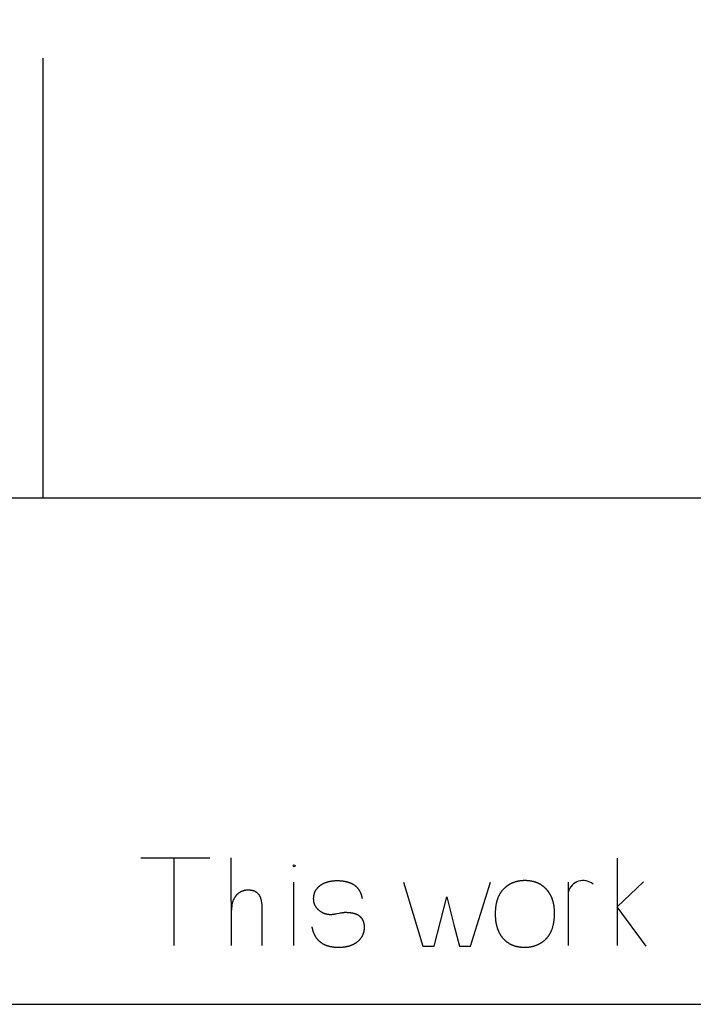
# Model space of a CAD drawing. Units: millimetres. Extents: x 0 to 360, y 0 to 142.
# Drawn here: x 179 to 202, y 0 to 34 of the extents above; entities that cross this region are included whole.
import ezdxf

# ---------------------------------------------------------------- set-up
doc = ezdxf.new("R2010")
doc.units = ezdxf.units.MM
doc.header["$MEASUREMENT"] = 0
doc.layers.add('CUT', color=7, linetype='Continuous')
doc.layers.add('sheet', color=8, linetype='Continuous')

msp = doc.modelspace()

# ---------------------------------------------------------------- linework, layer by layer
at = {"layer": 'CUT'}
for points in [[(179.785, 32.271), (179.785, 17.271)], [(29.785, 17.271), (299.785, 17.271)]]:
    msp.add_lwpolyline(points, dxfattribs=at)
at = {"layer": 'sheet'}
for points in [[(0, 0), (359.816, 0), (359.816, 141.717), (5, 141.717)], [(185.484, 4.982), (183.127, 4.982)], [(184.268, 2), (184.268, 4.982)], [(186.218, 2), (186.209, 5)], [(199.386, 2), (199.386, 4.982)], [(188.351, 2), (188.351, 4.161)], [(188.963, 2.644), (188.965, 2.633), (188.967, 2.622), (188.969, 2.611), (188.972, 2.601), (188.974, 2.59), (188.976, 2.58), (188.979, 2.569), (188.981, 2.559), (188.984, 2.549), (188.987, 2.539), (188.989, 2.529), (188.992, 2.519), (188.995, 2.509), (188.998, 2.499), (189.001, 2.49), (189.005, 2.48), (189.008, 2.471), (189.011, 2.461), (189.015, 2.452), (189.018, 2.443), (189.022, 2.433), (189.026, 2.424), (189.03, 2.415), (189.033, 2.406), (189.037, 2.398), (189.041, 2.389), (189.046, 2.38), (189.05, 2.372), (189.054, 2.363), (189.058, 2.355), (189.063, 2.346), (189.067, 2.338), (189.072, 2.33), (189.077, 2.322), (189.081, 2.314), (189.086, 2.306), (189.091, 2.298), (189.096, 2.291), (189.101, 2.283), (189.107, 2.276), (189.112, 2.268), (189.117, 2.261), (189.123, 2.253), (189.128, 2.246), (189.134, 2.239), (189.14, 2.232), (189.145, 2.225), (189.151, 2.218), (189.157, 2.211), (189.163, 2.205), (189.169, 2.198), (189.175, 2.192), (189.182, 2.185), (189.188, 2.179), (189.194, 2.173), (189.201, 2.166), (189.208, 2.16), (189.214, 2.154), (189.221, 2.148), (189.228, 2.143), (189.235, 2.137), (189.242, 2.131), (189.249, 2.126), (189.256, 2.12), (189.263, 2.115), (189.271, 2.109), (189.278, 2.104), (189.286, 2.099), (189.293, 2.094), (189.301, 2.089), (189.309, 2.084), (189.316, 2.079), (189.324, 2.074), (189.332, 2.07), (189.34, 2.065), (189.349, 2.061), (189.357, 2.056), (189.365, 2.052), (189.374, 2.048), (189.382, 2.044), (189.391, 2.04), (189.399, 2.036), (189.408, 2.032), (189.417, 2.028), (189.426, 2.024), (189.435, 2.021), (189.444, 2.017), (189.453, 2.014), (189.462, 2.01), (189.472, 2.007), (189.481, 2.004), (189.49, 2.001), (189.5, 1.998), (189.51, 1.995), (189.519, 1.992), (189.529, 1.989), (189.539, 1.986), (189.549, 1.984), (189.559, 1.981), (189.569, 1.979), (189.579, 1.977), (189.59, 1.974), (189.6, 1.972), (189.611, 1.97), (189.621, 1.968), (189.632, 1.966), (189.643, 1.964), (189.653, 1.963), (189.664, 1.961), (189.675, 1.959), (189.697, 1.956), (189.72, 1.954), (189.743, 1.952), (189.766, 1.95), (189.789, 1.948), (189.813, 1.947), (189.837, 1.946), (189.862, 1.946), (189.887, 1.945), (189.908, 1.946), (189.93, 1.946), (189.951, 1.947), (189.972, 1.948), (189.993, 1.949), (190.014, 1.951), (190.035, 1.953), (190.055, 1.956), (190.075, 1.958), (190.095, 1.961), (190.115, 1.965), (190.124, 1.966), (190.134, 1.968), (190.144, 1.97), (190.153, 1.972), (190.163, 1.974), (190.172, 1.976), (190.182, 1.979), (190.191, 1.981), (190.2, 1.983), (190.21, 1.986), (190.219, 1.988), (190.228, 1.991), (190.237, 1.994), (190.246, 1.997), (190.255, 1.999), (190.264, 2.002), (190.273, 2.005), (190.282, 2.009), (190.291, 2.012), (190.3, 2.015), (190.308, 2.018), (190.317, 2.022), (190.325, 2.025), (190.334, 2.029), (190.343, 2.033), (190.351, 2.036), (190.359, 2.04), (190.368, 2.044), (190.376, 2.048), (190.384, 2.052), (190.392, 2.056), (190.4, 2.061), (190.408, 2.065), (190.417, 2.069), (190.424, 2.074), (190.432, 2.078), (190.44, 2.083), (190.448, 2.088), (190.456, 2.092), (190.463, 2.097), (190.471, 2.102), (190.479, 2.107), (190.487, 2.113), (190.496, 2.119), (190.504, 2.125), (190.512, 2.131), (190.521, 2.137), (190.529, 2.144), (190.536, 2.15), (190.544, 2.156), (190.552, 2.163), (190.559, 2.17), (190.566, 2.176), (190.573, 2.183), (190.58, 2.19), (190.587, 2.197), (190.594, 2.203), (190.601, 2.21), (190.607, 2.218), (190.613, 2.225), (190.62, 2.232), (190.626, 2.239), (190.632, 2.247), (190.637, 2.254), (190.643, 2.262), (190.649, 2.269), (190.654, 2.277), (190.659, 2.285), (190.664, 2.292), (190.669, 2.3), (190.674, 2.308), (190.679, 2.316), (190.683, 2.324), (190.688, 2.332), (190.692, 2.341), (190.696, 2.349), (190.7, 2.357), (190.704, 2.366), (190.708, 2.374), (190.711, 2.383), (190.715, 2.392), (190.718, 2.4), (190.721, 2.409), (190.724, 2.418), (190.727, 2.427), (190.73, 2.436), (190.733, 2.445), (190.735, 2.455), (190.738, 2.464), (190.74, 2.473), (190.742, 2.483), (190.744, 2.492), (190.746, 2.502), (190.748, 2.511), (190.749, 2.521), (190.751, 2.531), (190.752, 2.54), (190.753, 2.55), (190.754, 2.56), (190.755, 2.57), (190.756, 2.581), (190.756, 2.591), (190.757, 2.601), (190.757, 2.611), (190.757, 2.622), (190.757, 2.632), (190.757, 2.64), (190.757, 2.648), (190.757, 2.655), (190.757, 2.663), (190.756, 2.67), (190.756, 2.678), (190.755, 2.685), (190.755, 2.692), (190.754, 2.7), (190.753, 2.707), (190.753, 2.714), (190.752, 2.721), (190.751, 2.728), (190.75, 2.735), (190.748, 2.742), (190.747, 2.748), (190.746, 2.755), (190.744, 2.762), (190.743, 2.768), (190.741, 2.775), (190.74, 2.781), (190.738, 2.788), (190.736, 2.794), (190.734, 2.801), (190.732, 2.807), (190.73, 2.813), (190.728, 2.819), (190.726, 2.825), (190.724, 2.831), (190.721, 2.837), (190.719, 2.843), (190.716, 2.849), (190.714, 2.855), (190.711, 2.86), (190.708, 2.866), (190.705, 2.872), (190.702, 2.877), (190.699, 2.883), (190.696, 2.888), (190.693, 2.893), (190.69, 2.899), (190.687, 2.904), (190.683, 2.909), (190.68, 2.914), (190.676, 2.919), (190.673, 2.924), (190.669, 2.929), (190.665, 2.934), (190.661, 2.939), (190.657, 2.944), (190.653, 2.948), (190.649, 2.953), (190.645, 2.957), (190.64, 2.962), (190.636, 2.966), (190.632, 2.971), (190.627, 2.975), (190.622, 2.979), (190.618, 2.983), (190.613, 2.988), (190.608, 2.992), (190.603, 2.996), (190.598, 3), (190.593, 3.004), (190.588, 3.007), (190.583, 3.011), (190.577, 3.015), (190.572, 3.019), (190.566, 3.022), (190.561, 3.026), (190.555, 3.029), (190.549, 3.033), (190.544, 3.036), (190.538, 3.039), (190.532, 3.042), (190.526, 3.046), (190.52, 3.049), (190.513, 3.052), (190.507, 3.055), (190.501, 3.058), (190.494, 3.061), (190.488, 3.063), (190.481, 3.066), (190.474, 3.069), (190.468, 3.071), (190.461, 3.074), (190.454, 3.076), (190.447, 3.079), (190.44, 3.081), (190.433, 3.084), (190.425, 3.086), (190.418, 3.088), (190.411, 3.09), (190.403, 3.092), (190.395, 3.094), (190.388, 3.096), (190.38, 3.098), (190.372, 3.1), (190.364, 3.102), (190.356, 3.104), (190.348, 3.105), (190.34, 3.107), (190.332, 3.108), (190.324, 3.11), (190.307, 3.113), (190.29, 3.115), (190.272, 3.117), (190.254, 3.12), (190.236, 3.121), (190.218, 3.123), (190.199, 3.124), (190.18, 3.125), (190.16, 3.126), (190.141, 3.127), (190.121, 3.127), (190.1, 3.127), (190.095, 3.127), (190.09, 3.127), (190.084, 3.127), (190.078, 3.127), (190.072, 3.126), (190.066, 3.126), (190.06, 3.126), (190.054, 3.125), (190.04, 3.124), (190.027, 3.122), (190.012, 3.12), (189.997, 3.118), (189.982, 3.116), (189.965, 3.113), (189.949, 3.11), (189.931, 3.107), (189.894, 3.099), (189.816, 3.082), (189.779, 3.075), (189.762, 3.072), (189.745, 3.069), (189.728, 3.066), (189.713, 3.064), (189.697, 3.062), (189.683, 3.06), (189.669, 3.058), (189.655, 3.057), (189.649, 3.056), (189.643, 3.056), (189.637, 3.055), (189.631, 3.055), (189.625, 3.055), (189.619, 3.055), (189.613, 3.055), (189.608, 3.055), (189.601, 3.055), (189.593, 3.055), (189.586, 3.055), (189.579, 3.055), (189.572, 3.055), (189.565, 3.056), (189.558, 3.056), (189.55, 3.057), (189.543, 3.058), (189.536, 3.058), (189.529, 3.059), (189.522, 3.06), (189.516, 3.061), (189.509, 3.062), (189.502, 3.063), (189.495, 3.064), (189.488, 3.065), (189.481, 3.067), (189.475, 3.068), (189.468, 3.069), (189.461, 3.071), (189.455, 3.073), (189.448, 3.074), (189.441, 3.076), (189.435, 3.078), (189.428, 3.08), (189.422, 3.082), (189.415, 3.084), (189.409, 3.086), (189.403, 3.088), (189.396, 3.09), (189.39, 3.093), (189.384, 3.095), (189.377, 3.098), (189.371, 3.1), (189.365, 3.103), (189.359, 3.106), (189.352, 3.108), (189.346, 3.111), (189.34, 3.114), (189.334, 3.117), (189.328, 3.12), (189.322, 3.123), (189.316, 3.127), (189.31, 3.13), (189.304, 3.133), (189.298, 3.137), (189.293, 3.14), (189.287, 3.144), (189.281, 3.148), (189.275, 3.151), (189.269, 3.155), (189.264, 3.159), (189.258, 3.163), (189.252, 3.167), (189.247, 3.171), (189.241, 3.176), (189.236, 3.18), (189.23, 3.184), (189.225, 3.189), (189.219, 3.193), (189.214, 3.198), (189.208, 3.202), (189.203, 3.207), (189.198, 3.212), (189.192, 3.217), (189.187, 3.222), (189.181, 3.227), (189.176, 3.232), (189.171, 3.238), (189.166, 3.243), (189.161, 3.248), (189.156, 3.253), (189.152, 3.258), (189.147, 3.264), (189.142, 3.269), (189.138, 3.275), (189.133, 3.28), (189.129, 3.285), (189.125, 3.291), (189.121, 3.296), (189.117, 3.302), (189.113, 3.308), (189.109, 3.313), (189.105, 3.319), (189.101, 3.325), (189.098, 3.33), (189.094, 3.336), (189.091, 3.342), (189.087, 3.348), (189.084, 3.354), (189.081, 3.36), (189.078, 3.366), (189.075, 3.372), (189.072, 3.378), (189.069, 3.384), (189.066, 3.39), (189.063, 3.396), (189.061, 3.402), (189.058, 3.408), (189.056, 3.414), (189.054, 3.421), (189.051, 3.427), (189.049, 3.433), (189.047, 3.44), (189.045, 3.446), (189.043, 3.453), (189.042, 3.459), (189.04, 3.466), (189.038, 3.472), (189.037, 3.479), (189.035, 3.485), (189.034, 3.492), (189.033, 3.499), (189.032, 3.505), (189.03, 3.512), (189.029, 3.519), (189.029, 3.526), (189.028, 3.533), (189.027, 3.539), (189.026, 3.546), (189.026, 3.553), (189.025, 3.56), (189.025, 3.567), (189.025, 3.574), (189.024, 3.581), (189.024, 3.589), (189.024, 3.596), (189.024, 3.605), (189.024, 3.615), (189.025, 3.624), (189.025, 3.634), (189.026, 3.643), (189.026, 3.652), (189.027, 3.662), (189.028, 3.671), (189.029, 3.68), (189.03, 3.689), (189.032, 3.698), (189.033, 3.707), (189.035, 3.716), (189.036, 3.724), (189.038, 3.733), (189.04, 3.742), (189.042, 3.75), (189.044, 3.759), (189.047, 3.767), (189.049, 3.775), (189.052, 3.784), (189.054, 3.792), (189.057, 3.8), (189.06, 3.808), (189.063, 3.816), (189.066, 3.824), (189.069, 3.832), (189.073, 3.839), (189.076, 3.847), (189.08, 3.855), (189.084, 3.862), (189.088, 3.87), (189.092, 3.877), (189.096, 3.885), (189.1, 3.892), (189.105, 3.899), (189.109, 3.906), (189.114, 3.913), (189.119, 3.92), (189.123, 3.927), (189.129, 3.934), (189.134, 3.941), (189.139, 3.948), (189.144, 3.955), (189.15, 3.961), (189.156, 3.968), (189.161, 3.974), (189.167, 3.981), (189.173, 3.987), (189.179, 3.993), (189.186, 3.999), (189.192, 4.006), (189.199, 4.012), (189.205, 4.018), (189.212, 4.024), (189.219, 4.029), (189.226, 4.035), (189.233, 4.041), (189.24, 4.047), (189.248, 4.052), (189.255, 4.058), (189.263, 4.063), (189.271, 4.069), (189.278, 4.074), (189.285, 4.078), (189.292, 4.083), (189.299, 4.087), (189.306, 4.091), (189.313, 4.096), (189.32, 4.1), (189.327, 4.104), (189.334, 4.108), (189.342, 4.112), (189.349, 4.115), (189.356, 4.119), (189.364, 4.123), (189.371, 4.127), (189.379, 4.13), (189.386, 4.134), (189.394, 4.137), (189.402, 4.14), (189.409, 4.144), (189.417, 4.147), (189.425, 4.15), (189.433, 4.153), (189.441, 4.156), (189.449, 4.159), (189.457, 4.162), (189.465, 4.165), (189.473, 4.167), (189.481, 4.17), (189.489, 4.173), (189.497, 4.175), (189.506, 4.177), (189.514, 4.18), (189.523, 4.182), (189.531, 4.184), (189.54, 4.186), (189.548, 4.189), (189.557, 4.191), (189.565, 4.192), (189.574, 4.194), (189.583, 4.196), (189.592, 4.198), (189.61, 4.201), (189.628, 4.204), (189.646, 4.207), (189.664, 4.209), (189.683, 4.211), (189.702, 4.213), (189.721, 4.215), (189.74, 4.216), (189.76, 4.217), (189.78, 4.218), (189.799, 4.218), (189.82, 4.218), (189.843, 4.218), (189.866, 4.218), (189.889, 4.217), (189.912, 4.216), (189.934, 4.214), (189.956, 4.213), (189.977, 4.211), (189.999, 4.209), (190.019, 4.206), (190.04, 4.203), (190.06, 4.2), (190.08, 4.197), (190.09, 4.195), (190.1, 4.193), (190.11, 4.191), (190.119, 4.189), (190.129, 4.187), (190.138, 4.185), (190.148, 4.182), (190.157, 4.18), (190.166, 4.178), (190.175, 4.175), (190.184, 4.173), (190.193, 4.17), (190.202, 4.167), (190.211, 4.164), (190.22, 4.162), (190.228, 4.159), (190.237, 4.156), (190.246, 4.152), (190.254, 4.149), (190.262, 4.146), (190.271, 4.143), (190.279, 4.139), (190.287, 4.136), (190.295, 4.132), (190.303, 4.129), (190.311, 4.125), (190.318, 4.121), (190.326, 4.117), (190.334, 4.114), (190.341, 4.11), (190.349, 4.106), (190.356, 4.101), (190.363, 4.097), (190.371, 4.093), (190.378, 4.089), (190.385, 4.084), (190.392, 4.08), (190.399, 4.075), (190.405, 4.07), (190.412, 4.066), (190.419, 4.061), (190.425, 4.056), (190.432, 4.051), (190.438, 4.046), (190.445, 4.041), (190.451, 4.036), (190.457, 4.03), (190.463, 4.025), (190.469, 4.02), (190.475, 4.014), (190.481, 4.009), (190.487, 4.003), (190.492, 3.997), (190.498, 3.992), (190.504, 3.986), (190.509, 3.98), (190.514, 3.974), (190.52, 3.968), (190.525, 3.962), (190.53, 3.955), (190.535, 3.949), (190.54, 3.943), (190.545, 3.936), (190.55, 3.93), (190.554, 3.923), (190.559, 3.916), (190.564, 3.91), (190.568, 3.903), (190.572, 3.896), (190.577, 3.889), (190.581, 3.882), (190.585, 3.875), (190.589, 3.868), (190.593, 3.86), (190.597, 3.853), (190.601, 3.846), (190.605, 3.838), (190.609, 3.831), (190.612, 3.823), (190.616, 3.815), (190.619, 3.808), (190.622, 3.8), (190.626, 3.792), (190.629, 3.784), (190.632, 3.776), (190.635, 3.768), (190.638, 3.759), (190.641, 3.751), (190.644, 3.743), (190.646, 3.734), (190.649, 3.726), (190.652, 3.717), (190.654, 3.708), (190.657, 3.7), (190.659, 3.691), (190.661, 3.682), (190.663, 3.673), (190.665, 3.664), (190.667, 3.655), (190.669, 3.645), (190.671, 3.636), (190.673, 3.627), (190.675, 3.617), (190.676, 3.608)], [(192.09, 4.164), (192.751, 1.982), (193.134, 1.982), (193.571, 3.662), (193.809, 2.711), (193.999, 1.982), (194.379, 1.982), (195.054, 4.164)], [(195.218, 3.082), (195.218, 3.05), (195.219, 3.019), (195.22, 2.988), (195.222, 2.958), (195.224, 2.928), (195.225, 2.913), (195.226, 2.899), (195.228, 2.884), (195.23, 2.87), (195.231, 2.855), (195.233, 2.841), (195.235, 2.827), (195.237, 2.812), (195.24, 2.798), (195.242, 2.784), (195.244, 2.771), (195.247, 2.757), (195.25, 2.743), (195.253, 2.73), (195.256, 2.716), (195.259, 2.703), (195.262, 2.69), (195.265, 2.677), (195.269, 2.664), (195.272, 2.651), (195.276, 2.638), (195.28, 2.625), (195.284, 2.613), (195.288, 2.6), (195.292, 2.588), (195.296, 2.575), (195.301, 2.563), (195.305, 2.551), (195.31, 2.539), (195.315, 2.527), (195.32, 2.515), (195.325, 2.504), (195.33, 2.492), (195.335, 2.48), (195.34, 2.469), (195.346, 2.458), (195.352, 2.446), (195.357, 2.435), (195.363, 2.424), (195.369, 2.413), (195.375, 2.403), (195.382, 2.392), (195.388, 2.381), (195.394, 2.371), (195.401, 2.36), (195.408, 2.35), (195.415, 2.34), (195.422, 2.33), (195.429, 2.32), (195.436, 2.31), (195.443, 2.3), (195.451, 2.29), (195.458, 2.281), (195.466, 2.271), (195.474, 2.261), (195.483, 2.251), (195.492, 2.241), (195.5, 2.232), (195.509, 2.222), (195.518, 2.213), (195.527, 2.204), (195.537, 2.195), (195.546, 2.186), (195.555, 2.177), (195.565, 2.169), (195.575, 2.16), (195.584, 2.152), (195.594, 2.144), (195.604, 2.136), (195.614, 2.129), (195.625, 2.121), (195.635, 2.114), (195.645, 2.106), (195.656, 2.099), (195.667, 2.092), (195.677, 2.086), (195.688, 2.079), (195.699, 2.073), (195.71, 2.066), (195.722, 2.06), (195.733, 2.054), (195.744, 2.048), (195.756, 2.043), (195.768, 2.037), (195.779, 2.032), (195.791, 2.027), (195.803, 2.022), (195.815, 2.017), (195.828, 2.012), (195.84, 2.008), (195.852, 2.003), (195.865, 1.999), (195.878, 1.995), (195.891, 1.991), (195.903, 1.988), (195.916, 1.984), (195.93, 1.981), (195.943, 1.977), (195.956, 1.974), (195.97, 1.971), (195.983, 1.968), (195.997, 1.966), (196.011, 1.963), (196.024, 1.961), (196.038, 1.959), (196.053, 1.957), (196.067, 1.955), (196.081, 1.953), (196.096, 1.952), (196.11, 1.951), (196.125, 1.949), (196.14, 1.948), (196.155, 1.947), (196.17, 1.947), (196.185, 1.946), (196.2, 1.946), (196.215, 1.946), (196.231, 1.945), (196.248, 1.946), (196.266, 1.946), (196.283, 1.947), (196.3, 1.948), (196.317, 1.949), (196.335, 1.95), (196.352, 1.952), (196.368, 1.954), (196.385, 1.956), (196.402, 1.958), (196.419, 1.961), (196.435, 1.964), (196.452, 1.967), (196.469, 1.971), (196.485, 1.975), (196.501, 1.979), (196.517, 1.983), (196.534, 1.988), (196.55, 1.992), (196.566, 1.997), (196.582, 2.003), (196.597, 2.008), (196.613, 2.014), (196.629, 2.02), (196.644, 2.027), (196.66, 2.033), (196.675, 2.04), (196.691, 2.047), (196.706, 2.055), (196.721, 2.062), (196.736, 2.07), (196.751, 2.078), (196.759, 2.083), (196.767, 2.087), (196.774, 2.091), (196.782, 2.096), (196.789, 2.1), (196.796, 2.105), (196.804, 2.11), (196.811, 2.114), (196.818, 2.119), (196.825, 2.124), (196.832, 2.129), (196.839, 2.134), (196.846, 2.139), (196.853, 2.144), (196.86, 2.149), (196.866, 2.154), (196.873, 2.159), (196.88, 2.165), (196.886, 2.17), (196.893, 2.175), (196.899, 2.181), (196.906, 2.187), (196.912, 2.192), (196.918, 2.198), (196.924, 2.203), (196.93, 2.209), (196.936, 2.215), (196.942, 2.221), (196.948, 2.227), (196.954, 2.233), (196.96, 2.239), (196.966, 2.245), (196.972, 2.251), (196.977, 2.258), (196.983, 2.264), (196.988, 2.27), (196.994, 2.277), (196.999, 2.283), (197.005, 2.29), (197.01, 2.296), (197.015, 2.303), (197.02, 2.31), (197.026, 2.317), (197.031, 2.324), (197.036, 2.33), (197.041, 2.337), (197.045, 2.344), (197.05, 2.352), (197.055, 2.359), (197.06, 2.366), (197.064, 2.373), (197.069, 2.381), (197.073, 2.388), (197.078, 2.395), (197.082, 2.403), (197.087, 2.41), (197.091, 2.418), (197.095, 2.426), (197.099, 2.434), (197.103, 2.441), (197.107, 2.449), (197.111, 2.457), (197.115, 2.465), (197.119, 2.473), (197.123, 2.481), (197.127, 2.489), (197.13, 2.498), (197.134, 2.506), (197.141, 2.523), (197.148, 2.54), (197.155, 2.557), (197.161, 2.574), (197.167, 2.592), (197.173, 2.61), (197.178, 2.628), (197.184, 2.647), (197.189, 2.665), (197.194, 2.684), (197.199, 2.703), (197.203, 2.723), (197.207, 2.742), (197.211, 2.762), (197.215, 2.782), (197.218, 2.803), (197.222, 2.823), (197.225, 2.844), (197.227, 2.865), (197.23, 2.886), (197.232, 2.908), (197.234, 2.93), (197.236, 2.952), (197.237, 2.974), (197.239, 2.996), (197.24, 3.019), (197.241, 3.042), (197.241, 3.065), (197.242, 3.089), (197.242, 3.113), (197.242, 3.143), (197.241, 3.173), (197.24, 3.188), (197.24, 3.203), (197.239, 3.217), (197.238, 3.232), (197.237, 3.246), (197.235, 3.261), (197.234, 3.275), (197.233, 3.289), (197.231, 3.303), (197.229, 3.318), (197.228, 3.331), (197.226, 3.345), (197.224, 3.359), (197.221, 3.373), (197.219, 3.386), (197.217, 3.4), (197.214, 3.413), (197.211, 3.426), (197.208, 3.44), (197.205, 3.453), (197.202, 3.466), (197.199, 3.479), (197.196, 3.492), (197.192, 3.504), (197.189, 3.517), (197.185, 3.53), (197.181, 3.542), (197.177, 3.554), (197.173, 3.567), (197.169, 3.579), (197.165, 3.591), (197.16, 3.603), (197.155, 3.615), (197.151, 3.627), (197.146, 3.638), (197.141, 3.65), (197.136, 3.661), (197.131, 3.673), (197.125, 3.684), (197.12, 3.695), (197.114, 3.707), (197.108, 3.718), (197.103, 3.729), (197.097, 3.74), (197.09, 3.75), (197.084, 3.761), (197.078, 3.772), (197.071, 3.782), (197.065, 3.792), (197.058, 3.803), (197.051, 3.813), (197.044, 3.823), (197.037, 3.833), (197.03, 3.843), (197.022, 3.853), (197.015, 3.863), (197.007, 3.872), (196.999, 3.882), (196.992, 3.891), (196.984, 3.901), (196.975, 3.911), (196.966, 3.92), (196.957, 3.93), (196.948, 3.939), (196.939, 3.948), (196.93, 3.958), (196.921, 3.966), (196.912, 3.975), (196.902, 3.984), (196.893, 3.992), (196.883, 4.001), (196.873, 4.009), (196.864, 4.017), (196.854, 4.024), (196.844, 4.032), (196.833, 4.04), (196.823, 4.047), (196.813, 4.054), (196.802, 4.061), (196.792, 4.068), (196.781, 4.075), (196.771, 4.082), (196.76, 4.088), (196.749, 4.094), (196.738, 4.1), (196.727, 4.106), (196.716, 4.112), (196.704, 4.118), (196.693, 4.123), (196.681, 4.129), (196.67, 4.134), (196.658, 4.139), (196.646, 4.144), (196.634, 4.148), (196.622, 4.153), (196.61, 4.157), (196.598, 4.162), (196.586, 4.166), (196.573, 4.17), (196.561, 4.174), (196.548, 4.177), (196.535, 4.181), (196.523, 4.184), (196.51, 4.187), (196.497, 4.19), (196.484, 4.193), (196.47, 4.196), (196.457, 4.198), (196.444, 4.201), (196.43, 4.203), (196.417, 4.205), (196.403, 4.207), (196.389, 4.209), (196.375, 4.21), (196.361, 4.212), (196.347, 4.213), (196.333, 4.214), (196.319, 4.215), (196.304, 4.216), (196.29, 4.217), (196.275, 4.217), (196.26, 4.218), (196.246, 4.218), (196.231, 4.218), (196.218, 4.218), (196.206, 4.218), (196.193, 4.218), (196.181, 4.217), (196.169, 4.217), (196.157, 4.216), (196.144, 4.215), (196.132, 4.214), (196.12, 4.213), (196.108, 4.212), (196.097, 4.211), (196.085, 4.21), (196.073, 4.208), (196.061, 4.207), (196.05, 4.205), (196.038, 4.203), (196.026, 4.201), (196.015, 4.199), (196.003, 4.197), (195.992, 4.195), (195.981, 4.192), (195.97, 4.19), (195.958, 4.187), (195.947, 4.184), (195.936, 4.181), (195.925, 4.178), (195.914, 4.175), (195.903, 4.172), (195.893, 4.169), (195.882, 4.165), (195.871, 4.162), (195.86, 4.158), (195.85, 4.154), (195.839, 4.15), (195.829, 4.146), (195.818, 4.142), (195.808, 4.137), (195.798, 4.133), (195.788, 4.129), (195.777, 4.124), (195.767, 4.119), (195.757, 4.114), (195.747, 4.109), (195.737, 4.104), (195.727, 4.099), (195.718, 4.093), (195.708, 4.088), (195.698, 4.082), (195.688, 4.077), (195.679, 4.071), (195.669, 4.065), (195.66, 4.059), (195.651, 4.053), (195.641, 4.046), (195.632, 4.04), (195.623, 4.033), (195.614, 4.027), (195.604, 4.02), (195.595, 4.013), (195.586, 4.006), (195.578, 3.999), (195.569, 3.992), (195.56, 3.984), (195.551, 3.977), (195.541, 3.968), (195.531, 3.958), (195.521, 3.949), (195.511, 3.939), (195.501, 3.929), (195.492, 3.919), (195.482, 3.909), (195.473, 3.899), (195.464, 3.889), (195.455, 3.878), (195.446, 3.867), (195.438, 3.857), (195.429, 3.846), (195.421, 3.834), (195.413, 3.823), (195.405, 3.812), (195.397, 3.8), (195.39, 3.788), (195.383, 3.776), (195.375, 3.764), (195.368, 3.752), (195.361, 3.74), (195.355, 3.727), (195.348, 3.714), (195.341, 3.702), (195.335, 3.689), (195.329, 3.676), (195.323, 3.662), (195.317, 3.649), (195.312, 3.635), (195.306, 3.621), (195.301, 3.608), (195.296, 3.593), (195.291, 3.579), (195.286, 3.565), (195.281, 3.55), (195.277, 3.536), (195.273, 3.521), (195.269, 3.506), (195.265, 3.491), (195.261, 3.475), (195.257, 3.46), (195.254, 3.444), (195.25, 3.429), (195.247, 3.413), (195.244, 3.397), (195.241, 3.381), (195.238, 3.364), (195.236, 3.348), (195.234, 3.331), (195.231, 3.314), (195.229, 3.297), (195.227, 3.28), (195.226, 3.263), (195.224, 3.245), (195.223, 3.228), (195.222, 3.21), (195.221, 3.192), (195.22, 3.174), (195.219, 3.156), (195.218, 3.138), (195.218, 3.119), (195.218, 3.101), (195.218, 3.082)], [(197.709, 4.161), (197.704, 2)], [(199.381, 3.322), (200.272, 4.182)], [(187.263, 2), (187.263, 3.409), (187.23, 3.585), (187.228, 3.59), (187.227, 3.596), (187.226, 3.601), (187.225, 3.606), (187.223, 3.612), (187.222, 3.617), (187.22, 3.622), (187.219, 3.627), (187.217, 3.632), (187.215, 3.637), (187.214, 3.642), (187.212, 3.647), (187.21, 3.652), (187.208, 3.657), (187.206, 3.662), (187.204, 3.667), (187.202, 3.671), (187.199, 3.676), (187.197, 3.681), (187.195, 3.685), (187.192, 3.69), (187.19, 3.694), (187.187, 3.698), (187.185, 3.703), (187.182, 3.707), (187.179, 3.711), (187.176, 3.716), (187.174, 3.72), (187.171, 3.724), (187.168, 3.728), (187.165, 3.732), (187.161, 3.736), (187.156, 3.742), (187.151, 3.748), (187.145, 3.754), (187.14, 3.76), (187.134, 3.765), (187.129, 3.771), (187.123, 3.776), (187.118, 3.781), (187.112, 3.786), (187.107, 3.791), (187.101, 3.796), (187.096, 3.801), (187.09, 3.805), (187.084, 3.81), (187.079, 3.814), (187.076, 3.816), (187.073, 3.818), (187.07, 3.82), (187.067, 3.822), (187.064, 3.824), (187.061, 3.826), (187.059, 3.828), (187.056, 3.83), (187.053, 3.831), (187.05, 3.833), (187.047, 3.835), (187.044, 3.837), (187.041, 3.838), (187.038, 3.84), (187.035, 3.841), (187.032, 3.843), (187.029, 3.845), (187.026, 3.846), (187.023, 3.848), (187.02, 3.849), (187.018, 3.85), (187.015, 3.852), (187.012, 3.853), (187.009, 3.854), (187.006, 3.856), (187.003, 3.857), (187, 3.858), (186.997, 3.859), (186.994, 3.86), (186.991, 3.862), (186.988, 3.863), (186.985, 3.864), (186.981, 3.865), (186.978, 3.866), (186.97, 3.868), (186.961, 3.87), (186.952, 3.873), (186.944, 3.875), (186.935, 3.877), (186.926, 3.879), (186.918, 3.88), (186.909, 3.882), (186.9, 3.884), (186.892, 3.885), (186.883, 3.886), (186.874, 3.888), (186.866, 3.889), (186.857, 3.889), (186.848, 3.89), (186.84, 3.891), (186.831, 3.892), (186.822, 3.892), (186.813, 3.892), (186.805, 3.893), (186.796, 3.893), (186.787, 3.893), (186.779, 3.892), (186.77, 3.892), (186.761, 3.892), (186.752, 3.891), (186.744, 3.891), (186.735, 3.89), (186.726, 3.889), (186.717, 3.888), (186.708, 3.887), (186.7, 3.886), (186.69, 3.884), (186.681, 3.882), (186.671, 3.881), (186.662, 3.878), (186.652, 3.876), (186.643, 3.874), (186.634, 3.871), (186.625, 3.869), (186.616, 3.866), (186.607, 3.863), (186.602, 3.861), (186.598, 3.86), (186.593, 3.858), (186.589, 3.857), (186.585, 3.855), (186.58, 3.853), (186.576, 3.851), (186.571, 3.85), (186.567, 3.848), (186.563, 3.846), (186.559, 3.844), (186.554, 3.842), (186.55, 3.84), (186.546, 3.838), (186.542, 3.836), (186.537, 3.834), (186.533, 3.832), (186.529, 3.83), (186.525, 3.827), (186.521, 3.825), (186.517, 3.823), (186.513, 3.821), (186.508, 3.818), (186.504, 3.816), (186.5, 3.813), (186.496, 3.811), (186.488, 3.806), (186.48, 3.801), (186.473, 3.795), (186.465, 3.79), (186.457, 3.784), (186.449, 3.778), (186.442, 3.772), (186.434, 3.766), (186.427, 3.76), (186.424, 3.758), (186.422, 3.755), (186.419, 3.753), (186.416, 3.75), (186.414, 3.748), (186.411, 3.745), (186.406, 3.74), (186.401, 3.735), (186.396, 3.729), (186.39, 3.723), (186.385, 3.718), (186.38, 3.712), (186.375, 3.705), (186.37, 3.699), (186.365, 3.693), (186.36, 3.686), (186.355, 3.679), (186.35, 3.672), (186.345, 3.665), (186.34, 3.658), (186.336, 3.651), (186.331, 3.643), (186.326, 3.635), (186.321, 3.627), (186.316, 3.619), (186.312, 3.611), (186.307, 3.603), (186.302, 3.595), (186.298, 3.586), (186.293, 3.577), (186.289, 3.568), (186.284, 3.559), (186.279, 3.55), (186.27, 3.531), (186.269, 3.527), (186.267, 3.523), (186.265, 3.518), (186.263, 3.514), (186.262, 3.51), (186.26, 3.505), (186.258, 3.501), (186.257, 3.496), (186.255, 3.492), (186.254, 3.487), (186.252, 3.483), (186.251, 3.478), (186.249, 3.474), (186.248, 3.469), (186.247, 3.464), (186.246, 3.459), (186.244, 3.455), (186.243, 3.45), (186.242, 3.445), (186.241, 3.44), (186.24, 3.435), (186.239, 3.43), (186.238, 3.425), (186.237, 3.42), (186.236, 3.415), (186.236, 3.41), (186.235, 3.405), (186.234, 3.4), (186.234, 3.395), (186.233, 3.39), (186.232, 3.384), (186.232, 3.379), (186.219, 3.23), (186.218, 3.22), (186.218, 3.217), (186.218, 3.216), (186.218, 3.214)], [(200.372, 1.982), (199.381, 3.322)]]:
    msp.add_lwpolyline(points, dxfattribs=at)
msp.add_circle((188.361, 4.72), 0.0349, dxfattribs=at)
msp.add_arc((198.22, 3.694), 0.526, 50.1374, 164.6606, dxfattribs=at)

doc.saveas('drawing.dxf')
